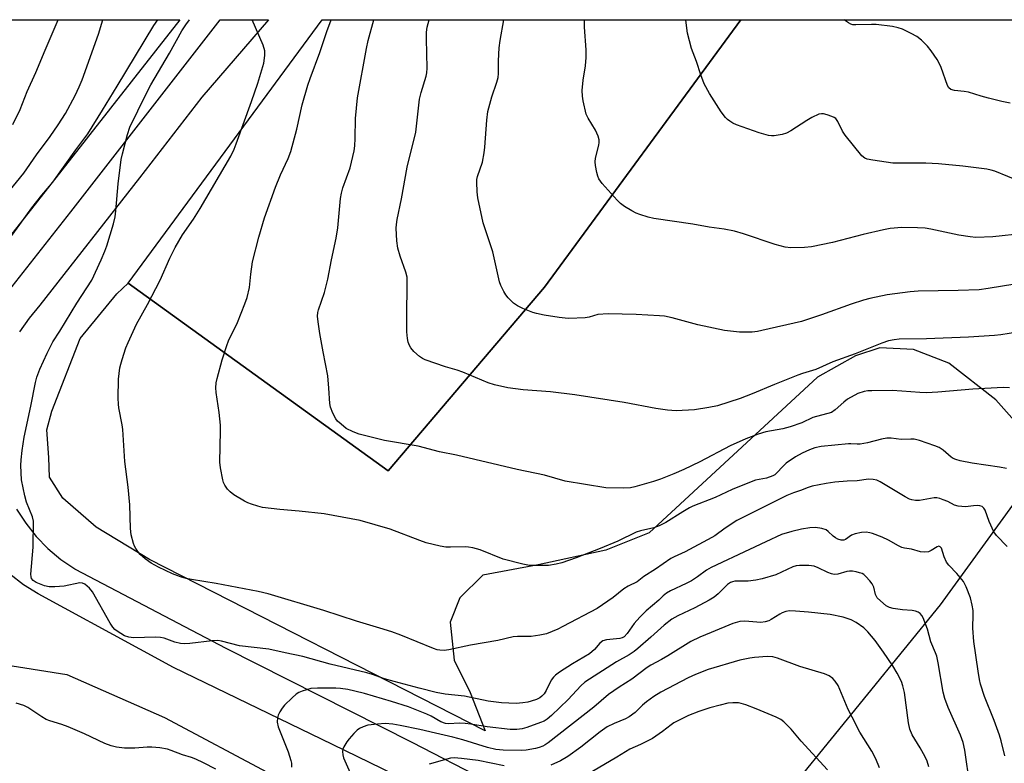
# Model space of a CAD drawing. Units: inches. Extents: x 1243771 to 1249771, y 593451 to 597452.
# Drawn here: x 1244047 to 1244346, y 597226 to 597452 of the extents above; entities that cross this region are included whole.
import ezdxf

# ---------------------------------------------------------------- set-up
doc = ezdxf.new("R2010")
doc.units = ezdxf.units.IN
doc.header["$MEASUREMENT"] = 0
for name, color, linetype in [('NTRL-Farm Land', 3, 'Continuous'), ('NTRL-Pasture Land', 2, 'Continuous'), ('TRANS-Road', 130, 'Continuous'), ('Undefined', 1, 'Continuous')]:
    doc.layers.add(name, color=color, linetype=linetype)

msp = doc.modelspace()

# ---------------------------------------------------------------- linework, layer by layer
at = {"layer": 'NTRL-Farm Land'}
msp.add_lwpolyline([(1244265.68, 597451.51), (1244206, 597370.3), (1244158.62, 597314.59), (1244079.58, 597371.56), (1244138.52, 597451.53)], close=True, dxfattribs=at)
at = {"layer": 'NTRL-Pasture Land'}
for points in [[(1244350.42, 597327.9), (1244343.08, 597336.14), (1244328.78, 597347.28), (1244318.14, 597351.44), (1244307.89, 597351.91), (1244300.49, 597349.49), (1244288.97, 597342.99), (1244237.85, 597295.72), (1244224.7, 597290.46), (1244204.16, 597286.06), (1244187.33, 597282.88), (1244180.32, 597275.95), (1244177.4, 597268.58), (1244178.57, 597257.1), (1244183.44, 597247.23), (1244188.02, 597235.59), (1244086.12, 597287.59), (1244069.87, 597297.49), (1244059.83, 597306.26), (1244055.77, 597312.66), (1244055.52, 597318.64), (1244054.91, 597327), (1244056.42, 597332.64), (1244065.07, 597354.76), (1244076.14, 597368.27), (1244079.58, 597371.56), (1244158.62, 597314.59), (1244206, 597370.3), (1244265.68, 597451.51), (1244480.03, 597451.49)], [(1244369.97, 597133.69), (1244275.89, 597171.39), (1244240.88, 597188.66), (1244232.51, 597209.06), (1244257.89, 597210.34), (1244272.27, 597213.14), (1244282.14, 597219.64), (1244326.33, 597273.92), (1244348.24, 597304.13)]]:
    msp.add_lwpolyline(points, dxfattribs=at)
msp.add_polyline3d([(1243771.62, 597060.21, 0), (1243771.65, 597426.96, 0), (1243854.01, 597325.04, 0), (1243857.9, 597331.16, 0), (1243862.54, 597329.32, 0), (1243896.41, 597344.75, 0), (1243913.26, 597345.1, 0), (1243942.69, 597394.54, 0), (1243979.69, 597434.87, 0), (1243982.69, 597438.02, 0), (1243986.49, 597441.99, 0), (1244001.7, 597451.54, 0), (1244095.31, 597451.53, 0), (1244095.3, 597451.52, 0), (1243972.97, 597295.77, 0), (1243971.97, 597294.66, 0), (1243976.44, 597282.01, 0), (1244006, 597261.42, 0), (1244060.96, 597252.69, 0), (1244090.62, 597239.64, 0), (1244123.37, 597222.24, 0)], dxfattribs=at)
at = {"layer": 'TRANS-Road'}
for points in [[(1244042.16, 597367.71), (1244062.23, 597393.16), (1244107.57, 597451.53), (1244122.25, 597451.53), (1244101.95, 597428.01), (1244083.08, 597403.54), (1244052.84, 597364.83), (1244049.52, 597360.94), (1244046.6, 597356.73)], [(1244045.73, 597302.95), (1244048.51, 597298.65), (1244051.7, 597294.65), (1244055.27, 597290.98), (1244059.17, 597287.68), (1244063.39, 597284.78), (1244063.51, 597284.7), (1244109.33, 597260.68), (1244165.8, 597232.18), (1244188.17, 597220.67)], [(1244168.12, 597218.57), (1244141.63, 597231.43), (1244093.38, 597254.86), (1244083.21, 597260.4), (1244052.28, 597277.25), (1244047.85, 597279.99), (1244043.7, 597283.15)]]:
    msp.add_lwpolyline(points, dxfattribs=at)
at = {"layer": 'Undefined'}
for points, elevation in [([(1244039.37, 597379.37), (1244046.78, 597389.39), (1244050.35, 597394.39), (1244053.37, 597398.29), (1244055.71, 597400.95), (1244056.73, 597402.25), (1244063.72, 597412.01), (1244067.34, 597416.93), (1244071.84, 597424.04), (1244076.34, 597431.36), (1244087.41, 597449.8), (1244088.61, 597451.53)], 580), ([(1244043.54, 597399.49), (1244047.9, 597404.99), (1244051.79, 597410.48), (1244055.98, 597416.08), (1244058.42, 597419.62), (1244060.61, 597423.1), (1244063.51, 597428.51), (1244064.79, 597431.13), (1244065.67, 597433.3), (1244070.59, 597447.11), (1244071.98, 597451.53)], 578), ([(1244044.56, 597419.71), (1244046.79, 597424.23), (1244048.99, 597429.76), (1244051.58, 597435.46), (1244054.42, 597442.33), (1244058.39, 597451.53)], 576), ([(1244345.87, 597228.07), (1244344.72, 597232.57), (1244344.22, 597234.25), (1244342.61, 597238.72), (1244339.64, 597246.01), (1244338.43, 597249.83), (1244338.1, 597251.22), (1244337.68, 597253.77), (1244336.43, 597262.71), (1244336.11, 597266.78), (1244336.26, 597270.93), (1244336.21, 597272.2), (1244335.94, 597273.82), (1244335.39, 597275.99), (1244334.07, 597279.33), (1244333.26, 597280.91), (1244331.24, 597283.37), (1244328.81, 597285.92), (1244328.13, 597286.85), (1244327.44, 597288.43), (1244326.56, 597291.05), (1244326.22, 597291.51), (1244325.75, 597291.64), (1244325.29, 597291.51), (1244323.46, 597290.37), (1244322.6, 597289.98), (1244321.58, 597289.83), (1244320.26, 597289.94), (1244317.51, 597290.76), (1244315.38, 597291.1), (1244314.59, 597291.31), (1244313.55, 597291.81), (1244310.51, 597293.55), (1244308.62, 597294.4), (1244305.6, 597295.58), (1244304.79, 597295.77), (1244303.7, 597295.89), (1244302.31, 597295.84), (1244300.33, 597295.43), (1244299.28, 597294.98), (1244297.42, 597293.66), (1244296.92, 597293.48), (1244296.16, 597293.5), (1244295.14, 597293.8), (1244294.41, 597294.17), (1244293.72, 597294.7), (1244292.22, 597296.11), (1244291.53, 597296.6), (1244290.23, 597297.05), (1244288.3, 597297.37), (1244286.62, 597297.28), (1244284.07, 597296.83), (1244281.18, 597296.16), (1244278.05, 597295.18), (1244273.24, 597293.05), (1244268.32, 597290.65), (1244256.63, 597285.21), (1244255.22, 597284.38), (1244252.49, 597282.35), (1244250.64, 597281.14), (1244249.07, 597280.32), (1244244.31, 597278.14), (1244243.1, 597277.46), (1244242.07, 597276.64), (1244240.72, 597275.3), (1244236.96, 597272), (1244234.95, 597270.09), (1244233.32, 597268.2), (1244231.16, 597265.15), (1244230.21, 597264.19), (1244229.64, 597263.86), (1244228.91, 597263.63), (1244224.88, 597263.24), (1244223.81, 597262.92), (1244222.9, 597262.28), (1244221.25, 597260.33), (1244219.76, 597259.03), (1244214.6, 597255.96), (1244210.6, 597253.39), (1244209.4, 597252.53), (1244208.77, 597251.91), (1244208.08, 597250.96), (1244206.57, 597247.87), (1244205.99, 597246.89), (1244205.25, 597246.09), (1244204.6, 597245.6), (1244203.61, 597245.13), (1244202.03, 597244.59), (1244200.94, 597244.31), (1244199.5, 597244.07), (1244197.44, 597243.96), (1244193.03, 597244.12), (1244188.98, 597244.64), (1244181.72, 597246.15), (1244175.86, 597246.76), (1244173.15, 597247.23), (1244167.95, 597248.53), (1244160.45, 597250.55), (1244157.5, 597251.42), (1244153.78, 597252.72), (1244152.15, 597253.2), (1244141, 597255.88), (1244132.67, 597258.22), (1244127.34, 597259.27), (1244122.3, 597260.4), (1244113.48, 597261.46), (1244107.99, 597262.79), (1244106.84, 597263), (1244105.09, 597262.96), (1244098.37, 597262.1), (1244096.63, 597262), (1244095.5, 597262.17), (1244093.83, 597262.58), (1244090.54, 597263.71), (1244089.43, 597263.97), (1244087.98, 597264.03), (1244081.24, 597263.88), (1244079.82, 597264.04), (1244078.56, 597264.47), (1244076.32, 597265.89), (1244075.62, 597266.43), (1244075.02, 597267.05), (1244074.21, 597268.3), (1244068.8, 597277.83), (1244067.93, 597278.94), (1244066.46, 597280.17), (1244065.77, 597280.49), (1244064.98, 597280.52), (1244060.2, 597279.57), (1244057.32, 597279.34), (1244055.6, 597279.32), (1244054.2, 597279.66), (1244051.73, 597280.66), (1244050.8, 597281.26), (1244050.31, 597281.86), (1244050.14, 597282.35), (1244050.08, 597283.17), (1244050.83, 597291.34), (1244050.85, 597299.26), (1244050.57, 597300.62), (1244048.8, 597305.02), (1244048.27, 597306.97), (1244047.26, 597311.81), (1244047, 597316.19), (1244047.1, 597317.9), (1244047.4, 597320.73), (1244048.1, 597324.81), (1244050.08, 597334.16), (1244051.48, 597341.38), (1244051.94, 597343.04), (1244052.78, 597345.45), (1244054.99, 597350.24), (1244056.79, 597353.76), (1244058.86, 597356.92), (1244064, 597365.42), (1244068.57, 597372.49), (1244071.44, 597378.63), (1244072.56, 597381.24), (1244073.15, 597382.86), (1244075.14, 597389.52), (1244075.7, 597391.71), (1244075.91, 597393.46), (1244076.57, 597401.67), (1244077.53, 597409.08), (1244077.91, 597410.78), (1244079.46, 597416.72), (1244080.17, 597418.93), (1244084.95, 597428.83), (1244086.5, 597431.74), (1244092.21, 597441.41), (1244095.94, 597448.13), (1244097.18, 597450.03), (1244098.28, 597451.53)], 582), ([(1244346.56, 597291.59), (1244343.34, 597294.92), (1244342.5, 597296.07), (1244341.06, 597299.13), (1244339.89, 597302.57), (1244339.48, 597303.22), (1244338.93, 597303.68), (1244338.23, 597303.93), (1244337.43, 597304.01), (1244336.34, 597303.97), (1244333.88, 597303.66), (1244331.63, 597303.87), (1244330.59, 597304.17), (1244328.48, 597305.21), (1244327.13, 597305.76), (1244326.04, 597306.13), (1244325.21, 597306.31), (1244324.38, 597306.32), (1244323.27, 597306.2), (1244319.88, 597305.53), (1244318.74, 597305.53), (1244317.63, 597305.71), (1244316.84, 597306), (1244315.58, 597306.66), (1244307.94, 597311.25), (1244306.93, 597311.71), (1244305.85, 597311.97), (1244304.38, 597311.98), (1244301, 597311.56), (1244297.94, 597311.45), (1244294.2, 597311.14), (1244291.62, 597310.73), (1244287.37, 597309.89), (1244286.09, 597309.48), (1244283.83, 597308.58), (1244281.68, 597307.88), (1244279.63, 597307.04), (1244264.49, 597299.46), (1244260.86, 597297.13), (1244257.79, 597294.86), (1244256.85, 597294.27), (1244248.73, 597289.95), (1244245.41, 597288.49), (1244244.44, 597287.97), (1244239.77, 597284.69), (1244236.21, 597282.43), (1244234.17, 597280.87), (1244231.41, 597279.51), (1244230.16, 597278.78), (1244226.92, 597276.13), (1244222.09, 597272.73), (1244211.63, 597267.25), (1244210.08, 597266.53), (1244206.65, 597265.1), (1244204.65, 597264.63), (1244202.01, 597264.25), (1244197.84, 597264.25), (1244196.5, 597264.13), (1244191.86, 597263.03), (1244183.62, 597261.59), (1244177.02, 597260.16), (1244175.62, 597259.99), (1244174.3, 597260.06), (1244173.48, 597260.25), (1244172.39, 597260.63), (1244162.39, 597264.71), (1244159.65, 597265.66), (1244156.04, 597266.82), (1244148.96, 597268.87), (1244139.05, 597272.2), (1244122.15, 597277.17), (1244119.13, 597277.91), (1244106.35, 597280.39), (1244098.84, 597281.55), (1244097.21, 597281.91), (1244095.52, 597282.41), (1244093.11, 597283.28), (1244088.8, 597285.33), (1244086.66, 597286.54), (1244084.82, 597287.88), (1244083.32, 597289.17), (1244082.61, 597290.03), (1244081.98, 597290.95), (1244081.59, 597291.7), (1244081.27, 597292.54), (1244080.57, 597295.1), (1244080.38, 597297.04), (1244080.11, 597304.2), (1244079.61, 597309.57), (1244078.62, 597317.35), (1244077.99, 597327.13), (1244077.8, 597328.53), (1244076.77, 597333.71), (1244076.66, 597334.84), (1244076.64, 597336.58), (1244076.68, 597342.39), (1244077.15, 597345.84), (1244077.38, 597346.97), (1244077.78, 597348.36), (1244078.96, 597351.93), (1244079.58, 597353.56), (1244082.21, 597359.08), (1244085.55, 597365.04), (1244089.36, 597372.41), (1244092.3, 597379.09), (1244093.9, 597382.37), (1244096.17, 597386.2), (1244099.42, 597390.99), (1244101.49, 597394.2), (1244110.81, 597410.06), (1244111.81, 597412.19), (1244112.47, 597413.85), (1244117.12, 597426.67), (1244119.02, 597432.31), (1244120.84, 597438.39), (1244121.16, 597440.69), (1244121.14, 597442.13), (1244120.59, 597443.8), (1244117.26, 597451.53)], 584), ([(1244346.35, 597315.3), (1244344.18, 597315.69), (1244335.92, 597316.87), (1244332.27, 597317.61), (1244330.9, 597317.98), (1244330.18, 597318.3), (1244329.51, 597318.75), (1244327.11, 597320.87), (1244325.93, 597321.63), (1244324.62, 597322.16), (1244319.96, 597323.72), (1244318.34, 597324.15), (1244317.26, 597324.2), (1244314.36, 597324.08), (1244311.34, 597324.43), (1244310, 597324.44), (1244308.42, 597324.16), (1244304.08, 597323.07), (1244301.87, 597322.66), (1244301.03, 597322.62), (1244299.09, 597322.8), (1244298.33, 597322.79), (1244290.03, 597321.94), (1244288.13, 597321.5), (1244286.55, 597320.95), (1244284.27, 597319.95), (1244282.22, 597318.85), (1244279.42, 597316.9), (1244278.47, 597316.01), (1244276.54, 597313.81), (1244276, 597313.38), (1244275.33, 597313), (1244273.47, 597312.31), (1244270.16, 597311.7), (1244268.78, 597311.26), (1244263.07, 597308.92), (1244257.89, 597306.48), (1244251.12, 597303.81), (1244250.06, 597303.3), (1244248.01, 597302.14), (1244242.89, 597298.89), (1244240.89, 597297.85), (1244239.21, 597297.29), (1244235.22, 597296.38), (1244233.89, 597295.98), (1244228.29, 597293.2), (1244222.93, 597290.93), (1244215.7, 597288.13), (1244211.34, 597286.65), (1244209.63, 597286.23), (1244207.31, 597285.86), (1244203.52, 597285.77), (1244201.48, 597285.85), (1244199.48, 597286.24), (1244193.51, 597287.73), (1244186.49, 597290.54), (1244184.33, 597291.18), (1244182.98, 597291.43), (1244182.16, 597291.5), (1244177.55, 597291.36), (1244176.12, 597291.39), (1244174.41, 597291.71), (1244170.15, 597292.73), (1244168.19, 597293.36), (1244159.16, 597296.86), (1244150.11, 597299.47), (1244139.13, 597301.46), (1244131.58, 597302.34), (1244125.66, 597302.83), (1244120.4, 597303.46), (1244118.99, 597303.78), (1244117.07, 597304.42), (1244116, 597304.84), (1244114.98, 597305.38), (1244111.75, 597307.32), (1244110.6, 597308.16), (1244109.82, 597309.03), (1244108.98, 597310.22), (1244108.58, 597310.98), (1244108.33, 597311.79), (1244107.68, 597315.45), (1244107.49, 597317.16), (1244107.68, 597326.74), (1244107.63, 597328.46), (1244107.26, 597332.23), (1244106.36, 597338.31), (1244106.24, 597339.77), (1244106.35, 597341.23), (1244106.66, 597342.63), (1244108.17, 597348.27), (1244109.56, 597352.65), (1244110.1, 597353.99), (1244112.8, 597359.56), (1244115.09, 597365.3), (1244115.76, 597367.22), (1244116.47, 597370.22), (1244116.83, 597374.28), (1244117.4, 597378.04), (1244119.31, 597385.47), (1244121.02, 597391.33), (1244124.33, 597400.72), (1244125.91, 597404.44), (1244128.2, 597409.4), (1244128.98, 597411.49), (1244130.88, 597418.35), (1244132.42, 597425.68), (1244134.2, 597431.71), (1244134.86, 597433.67), (1244137.81, 597441.57), (1244139.98, 597447.92), (1244141.29, 597451.53)], 586), ([(1244347.28, 597339.72), (1244345.37, 597339.89), (1244336.06, 597339.37), (1244325.44, 597338.46), (1244322.09, 597338.27), (1244320.05, 597338.3), (1244314.6, 597338.76), (1244311.63, 597338.91), (1244305.49, 597338.9), (1244304.23, 597338.81), (1244303.13, 597338.62), (1244301.18, 597338.02), (1244298.1, 597336.32), (1244296.94, 597335.43), (1244294.32, 597333.03), (1244293.18, 597332.31), (1244287.56, 597330.71), (1244284.19, 597329.15), (1244280.61, 597327.88), (1244278.46, 597327.32), (1244273.29, 597326.4), (1244270.91, 597325.67), (1244267.17, 597324.26), (1244262.43, 597322.16), (1244253.18, 597317.27), (1244248.4, 597314.97), (1244245.36, 597313.63), (1244241.3, 597312.07), (1244239.12, 597311.34), (1244233.44, 597309.68), (1244232.13, 597309.37), (1244229.89, 597309.27), (1244224.69, 597309.42), (1244212.33, 597311.45), (1244206.04, 597313.27), (1244197.72, 597315.01), (1244179.31, 597319.3), (1244174.15, 597320.32), (1244167.72, 597322.02), (1244157.51, 597323.81), (1244149.8, 597325.71), (1244147.93, 597326.44), (1244145.87, 597327.45), (1244144.27, 597328.68), (1244143.22, 597329.68), (1244142.66, 597330.33), (1244141.75, 597332.07), (1244141.04, 597333.92), (1244140.84, 597335.04), (1244140.61, 597339.67), (1244140.22, 597343.45), (1244138.8, 597350.69), (1244137.84, 597356.24), (1244137.31, 597359.75), (1244137.16, 597361.5), (1244137.25, 597362.59), (1244137.42, 597363.42), (1244139.23, 597368.75), (1244140.25, 597372.71), (1244141.34, 597378.6), (1244142.74, 597385.25), (1244143.26, 597388.37), (1244144.15, 597397.22), (1244144.4, 597398.82), (1244144.85, 597400.44), (1244146.99, 597406.55), (1244148.26, 597411.76), (1244148.42, 597413.19), (1244148.53, 597415.48), (1244148.61, 597421.54), (1244149.27, 597427.85), (1244151.97, 597442.76), (1244152.48, 597445.26), (1244154.19, 597451.52)], 588), ([(1244349.64, 597356.7), (1244344.61, 597355.84), (1244342.64, 597355.61), (1244334.78, 597355.17), (1244321.99, 597354.63), (1244313.73, 597354.49), (1244312.26, 597354.35), (1244310.51, 597354.02), (1244308.44, 597353.36), (1244300.34, 597350.05), (1244293.59, 597347.61), (1244288.4, 597345.3), (1244284.38, 597344.12), (1244282.99, 597343.64), (1244275.86, 597340.82), (1244269.09, 597337.92), (1244265.48, 597336.53), (1244258.56, 597334.26), (1244255.97, 597333.75), (1244251.61, 597333.03), (1244246, 597332.81), (1244243.37, 597333.02), (1244239.88, 597333.5), (1244230.28, 597335.33), (1244215.3, 597337.66), (1244207.85, 597338.55), (1244199.53, 597339.16), (1244194.94, 597339.71), (1244190.91, 597340.68), (1244188.91, 597341.24), (1244181.21, 597344.55), (1244179.52, 597345.13), (1244175.94, 597346.17), (1244169.82, 597348.29), (1244169.03, 597348.67), (1244168.11, 597349.32), (1244166.4, 597350.84), (1244165.45, 597351.88), (1244165.04, 597352.61), (1244164.64, 597353.67), (1244164.44, 597354.78), (1244164.25, 597356.76), (1244164.24, 597361.17), (1244164.39, 597371.65), (1244164.31, 597373.37), (1244163.98, 597374.91), (1244162.2, 597379.69), (1244161.56, 597382.17), (1244161.18, 597384.43), (1244161.03, 597388.22), (1244161.07, 597389.39), (1244161.28, 597390.87), (1244162.64, 597397.14), (1244164.38, 597406.74), (1244167.02, 597417.35), (1244168.13, 597427.43), (1244168.63, 597429.47), (1244170.09, 597434.41), (1244170.3, 597435.41), (1244170.38, 597436.79), (1244170.18, 597445.72), (1244170.22, 597447.73), (1244170.44, 597449.3), (1244170.98, 597451.52)], 590), ([(1244348.86, 597371.28), (1244340.78, 597369.88), (1244337.99, 597369.56), (1244331.63, 597369.27), (1244319.46, 597369.16), (1244317.12, 597368.92), (1244310.09, 597368), (1244304.83, 597366.91), (1244302.95, 597366.42), (1244299.15, 597365.17), (1244290.18, 597361.89), (1244284.12, 597359.95), (1244272.09, 597357.12), (1244270.68, 597356.85), (1244269.07, 597356.67), (1244265.25, 597356.7), (1244260.75, 597357.21), (1244252.65, 597358.91), (1244244.77, 597361), (1244242.45, 597361.49), (1244240.98, 597361.67), (1244233.86, 597362.04), (1244225.37, 597362.19), (1244222.27, 597361.98), (1244219.58, 597361.22), (1244218.42, 597360.99), (1244213.45, 597360.84), (1244212.28, 597360.88), (1244210.55, 597361.08), (1244205.93, 597361.85), (1244203.62, 597362.32), (1244202.48, 597362.64), (1244199.44, 597363.89), (1244197.83, 597364.66), (1244196.68, 597365.51), (1244195.01, 597367.08), (1244194.29, 597367.96), (1244193.71, 597368.99), (1244192.81, 597370.86), (1244192.4, 597371.94), (1244190.38, 597381.03), (1244187.42, 597389.88), (1244185.79, 597397.5), (1244185.62, 597399.26), (1244185.48, 597402.19), (1244185.52, 597403.06), (1244185.68, 597403.91), (1244187.18, 597408.32), (1244187.75, 597411.09), (1244187.94, 597412.82), (1244188.49, 597421.02), (1244188.82, 597423.67), (1244190.01, 597428.1), (1244191.59, 597432.6), (1244191.95, 597434.02), (1244192.05, 597435.18), (1244192.04, 597439), (1244192.29, 597442.95), (1244192.59, 597445.25), (1244193.66, 597451.52)], 592), ([(1244351.57, 597386.66), (1244342.17, 597385.56), (1244337.01, 597385.41), (1244335.27, 597385.56), (1244331.81, 597386.07), (1244323.33, 597387.92), (1244321.61, 597388.24), (1244319.27, 597388.39), (1244314.51, 597388.45), (1244311.03, 597388.1), (1244309.03, 597387.76), (1244302.79, 597386.34), (1244293.51, 597383.91), (1244287.09, 597382.57), (1244285.03, 597382.32), (1244280.86, 597382.28), (1244279.15, 597382.51), (1244276.1, 597383.27), (1244266.51, 597386.52), (1244263.72, 597387.3), (1244260.62, 597387.93), (1244256.07, 597388.55), (1244251.09, 597389.47), (1244239.22, 597391.22), (1244237.51, 597391.62), (1244234.98, 597392.39), (1244233.9, 597392.82), (1244232.61, 597393.51), (1244230.33, 597394.85), (1244229.16, 597395.71), (1244228.13, 597396.76), (1244223.59, 597401.83), (1244222.56, 597403.23), (1244222.25, 597404.03), (1244221.96, 597405.18), (1244221.53, 597407.22), (1244221.39, 597408.38), (1244221.52, 597409.5), (1244222.55, 597413.44), (1244222.68, 597414.29), (1244222.64, 597415.11), (1244222.32, 597416.16), (1244221.51, 597417.95), (1244219.3, 597421.6), (1244218.72, 597422.9), (1244217.74, 597426.91), (1244217.59, 597428.32), (1244217.53, 597430.02), (1244217.81, 597433.19), (1244218.48, 597437.49), (1244218.67, 597440.1), (1244218.7, 597442.41), (1244218.19, 597449.23), (1244218.17, 597451.22), (1244218.19, 597451.52)], 594), ([(1244350.64, 597402.32), (1244342.77, 597405.54), (1244341.72, 597405.84), (1244340.36, 597406.11), (1244333.03, 597407.03), (1244325.64, 597407.82), (1244321.85, 597408), (1244314.81, 597407.95), (1244311.77, 597408.01), (1244305.73, 597408.88), (1244304.04, 597409.19), (1244303.27, 597409.49), (1244302.41, 597410.22), (1244297.36, 597416.44), (1244296.53, 597417.66), (1244295.12, 597420.58), (1244294.47, 597421.49), (1244294.03, 597421.81), (1244293.25, 597422.18), (1244291.85, 597422.69), (1244290.73, 597422.97), (1244290.18, 597423), (1244289.37, 597422.81), (1244287.25, 597421.8), (1244285.72, 597420.93), (1244280.83, 597417.79), (1244279.57, 597417.09), (1244278.17, 597416.67), (1244275.81, 597416.3), (1244274.93, 597416.28), (1244274.07, 597416.39), (1244271.22, 597417.16), (1244264.3, 597419.62), (1244263.26, 597420.11), (1244262.29, 597420.71), (1244261.63, 597421.24), (1244261.05, 597421.83), (1244259.66, 597423.61), (1244256.19, 597429.11), (1244254.57, 597432.07), (1244253.47, 597434.81), (1244252.2, 597438.81), (1244250.7, 597442.83), (1244249.45, 597447.43), (1244248.97, 597451.44), (1244248.95, 597451.51)], 596), ([(1244347.41, 597426.2), (1244344.89, 597426.67), (1244340.89, 597427.69), (1244338.62, 597428.32), (1244334.8, 597429.54), (1244333.49, 597429.77), (1244330.54, 597430.05), (1244329.47, 597430.35), (1244328.86, 597430.82), (1244328.44, 597431.52), (1244326.48, 597437.02), (1244325.88, 597438.37), (1244325.3, 597439.41), (1244323.46, 597442.1), (1244322.38, 597443.52), (1244320.51, 597445.36), (1244319.15, 597446.43), (1244317.37, 597447.38), (1244314.77, 597448.62), (1244313.42, 597449.09), (1244311.75, 597449.51), (1244306.76, 597450.1), (1244305.29, 597450.12), (1244300.58, 597449.95), (1244299.72, 597450.02), (1244299.03, 597450.2), (1244298.33, 597450.55), (1244297.45, 597451.15), (1244297, 597451.51)], 598), ([(1244335.19, 597219.17), (1244333.73, 597229.78), (1244333.21, 597232.04), (1244332.4, 597234.25), (1244328.57, 597242.65), (1244327.59, 597245.42), (1244327.09, 597247.4), (1244325.6, 597256.22), (1244325.18, 597258.26), (1244324.8, 597259.34), (1244323.33, 597262.63), (1244322.37, 597266.52), (1244321.05, 597269.88), (1244320.64, 597270.65), (1244320.11, 597271.26), (1244319.47, 597271.67), (1244318.74, 597271.95), (1244317.64, 597272.14), (1244314.75, 597272.33), (1244311.87, 597272.75), (1244310.77, 597273.04), (1244309.8, 597273.59), (1244308.07, 597275.04), (1244307.1, 597276.04), (1244306.56, 597277), (1244306, 597279.24), (1244305.52, 597280.27), (1244304.82, 597281.19), (1244303.65, 597282.5), (1244303, 597283.07), (1244302.53, 597283.35), (1244301.74, 597283.62), (1244300.64, 597283.88), (1244299.53, 597284.07), (1244298.69, 597284.1), (1244297.89, 597283.96), (1244295.14, 597283.19), (1244294, 597283.12), (1244293.18, 597283.29), (1244292.09, 597283.66), (1244289.17, 597285.15), (1244287.91, 597285.6), (1244286.3, 597285.83), (1244283.5, 597285.85), (1244282.46, 597285.71), (1244281.48, 597285.45), (1244276.29, 597283.02), (1244272.18, 597281.76), (1244270.21, 597281.39), (1244267.93, 597281.1), (1244263.88, 597281.05), (1244263.09, 597280.9), (1244262.57, 597280.69), (1244261.66, 597280.05), (1244258.82, 597277.23), (1244257.54, 597276.2), (1244256.06, 597275.31), (1244251.69, 597272.99), (1244246.54, 597270.53), (1244244.72, 597269.48), (1244242.43, 597267.74), (1244238.31, 597264.01), (1244234.42, 597260.61), (1244233.28, 597259.71), (1244231.79, 597258.73), (1244227.92, 597256.55), (1244218.32, 597250.43), (1244217.07, 597249.3), (1244213.19, 597245.11), (1244208.19, 597240.25), (1244206.88, 597239.13), (1244205.96, 597238.56), (1244204.87, 597238.1), (1244200.65, 597236.61), (1244199.29, 597236.22), (1244197.67, 597236.02), (1244195.58, 597236.06), (1244188.59, 597236.85), (1244183.65, 597237.63), (1244181.93, 597237.83), (1244180.2, 597237.92), (1244176.94, 597237.78), (1244175.94, 597237.87), (1244174.6, 597238.35), (1244171.63, 597240.05), (1244170.33, 597240.71), (1244164.77, 597242.91), (1244159.56, 597244.55), (1244151.37, 597246.91), (1244148.44, 597247.7), (1244146.33, 597248.13), (1244144.1, 597248.47), (1244142.73, 597248.57), (1244137.16, 597248.59), (1244135.08, 597248.43), (1244132.5, 597247.68), (1244131.41, 597247.23), (1244130.69, 597246.77), (1244129.4, 597245.63), (1244127.11, 597243.42), (1244126.39, 597242.54), (1244125.64, 597241.35), (1244125.17, 597240.34), (1244124.99, 597239.57), (1244124.92, 597238.26), (1244125.22, 597236.86), (1244128.24, 597229.21), (1244129.05, 597226.57), (1244129.19, 597225.76), (1244129.21, 597224.58)], 580), ([(1244322.75, 597224.69), (1244322.24, 597226.38), (1244321.68, 597227.71), (1244320.14, 597230.46), (1244317.68, 597234.37), (1244316.95, 597236.09), (1244316.53, 597238.04), (1244315.34, 597247.3), (1244314.87, 597249.26), (1244314.41, 597250.61), (1244313.1, 597253.14), (1244311.81, 597255.38), (1244309.03, 597259.51), (1244306.48, 597263.02), (1244304.19, 597265.63), (1244302.98, 597266.86), (1244300.68, 597268.55), (1244299.16, 597269.34), (1244296.69, 597270.17), (1244292.78, 597270.92), (1244286.21, 597271.68), (1244282.22, 597271.98), (1244280.44, 597272), (1244279.31, 597271.81), (1244278.23, 597271.44), (1244277.48, 597271.05), (1244274.88, 597269.38), (1244274.13, 597269.03), (1244273.08, 597268.69), (1244271.72, 597268.54), (1244266.88, 597268.95), (1244265.36, 597268.82), (1244263.25, 597268.18), (1244256.65, 597265.51), (1244253.23, 597264.09), (1244250.47, 597262.72), (1244243.53, 597258.36), (1244241.58, 597257.23), (1244238.37, 597255.52), (1244237.21, 597254.81), (1244232.61, 597251.34), (1244228.73, 597248.91), (1244225.46, 597246.62), (1244221.07, 597242.8), (1244207.21, 597231.96), (1244206.24, 597231.33), (1244205.54, 597230.98), (1244204.47, 597230.59), (1244203.35, 597230.3), (1244200.52, 597229.79), (1244199.08, 597229.65), (1244193.46, 597229.71), (1244191.22, 597229.96), (1244188.78, 597230.54), (1244181.28, 597232.87), (1244178.21, 597233.7), (1244172.93, 597234.86), (1244168.2, 597236.01), (1244162.27, 597237.28), (1244160.02, 597237.68), (1244157.7, 597237.81), (1244155.33, 597237.66), (1244152.37, 597237.31), (1244150.97, 597236.85), (1244149.91, 597236.32), (1244149.21, 597235.8), (1244148.15, 597234.77), (1244146.74, 597233.23), (1244146.05, 597232.29), (1244145.16, 597230.8), (1244144.82, 597230.03), (1244144.69, 597229.29), (1244144.79, 597228.3), (1244145.05, 597227.46), (1244148.57, 597219.43)], 578), ([(1244307.78, 597224.41), (1244306.64, 597227.08), (1244305.42, 597229.41), (1244301.82, 597235.25), (1244299.45, 597239.76), (1244298.3, 597242.13), (1244295.2, 597249.36), (1244294.34, 597250.73), (1244293.6, 597251.52), (1244292.47, 597252.33), (1244291.09, 597252.97), (1244283.57, 597255.14), (1244276.77, 597257.69), (1244275.4, 597258.05), (1244273.67, 597258.15), (1244269.82, 597257.93), (1244268.4, 597257.71), (1244265.35, 597257.07), (1244255.75, 597254.21), (1244251.85, 597252.76), (1244249.71, 597251.75), (1244241.42, 597247.37), (1244239.23, 597246.03), (1244237.03, 597244.45), (1244235.78, 597243.39), (1244233.55, 597241.22), (1244231.8, 597239.83), (1244230.69, 597239.25), (1244227.21, 597237.88), (1244225.12, 597236.78), (1244222.92, 597235.26), (1244217.06, 597230.66), (1244213.1, 597227.81), (1244210.95, 597226.54), (1244208.02, 597225.16)], 576), ([(1244106.29, 597223.93), (1244102.49, 597225.94), (1244100.18, 597226.98), (1244098.86, 597227.47), (1244096.17, 597228.29), (1244092.72, 597229.64), (1244091.56, 597230.01), (1244089.21, 597230.42), (1244086.86, 597230.68), (1244085.45, 597230.64), (1244081.69, 597230.31), (1244078.55, 597230.37), (1244076.11, 597230.61), (1244074.47, 597231.03), (1244072.59, 597231.78), (1244066.37, 597234.73), (1244061.44, 597236.78), (1244059.51, 597237.54), (1244055.81, 597238.68), (1244054.77, 597239.08), (1244053.39, 597239.86), (1244049.2, 597242.66), (1244047.91, 597243.35), (1244045.66, 597244.03)], 580), ([(1244292.02, 597223.77), (1244283.97, 597232.45), (1244280.91, 597236.17), (1244278.67, 597238.37), (1244277.79, 597239.04), (1244276.36, 597239.78), (1244270.37, 597242.29), (1244267.16, 597243.48), (1244265.81, 597243.92), (1244264.97, 597244.08), (1244263.19, 597244.12), (1244261.71, 597243.98), (1244259.42, 597243.44), (1244256.29, 597242.59), (1244252.93, 597241.46), (1244249.74, 597240.23), (1244247.15, 597239), (1244245.33, 597238.01), (1244244.5, 597237.45), (1244241.9, 597235.4), (1244238.81, 597233.33), (1244235.15, 597231.45), (1244231.95, 597230.01), (1244227.99, 597227.59), (1244218.92, 597222.29)], 574), ([(1244193.82, 597224.97), (1244185.9, 597226.6), (1244180.84, 597227.26), (1244178.63, 597227.38), (1244177.52, 597227.29), (1244176.39, 597227.03), (1244171.03, 597225.47)], 576)]:
    msp.add_lwpolyline(points, dxfattribs=dict(at, elevation=elevation))

doc.saveas('drawing.dxf')
